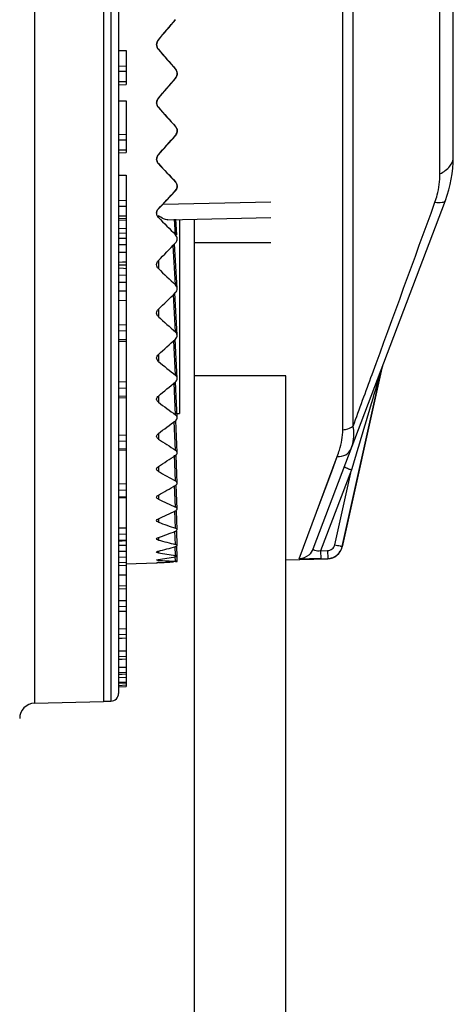
# Model space of a CAD drawing. Units: millimetres. Extents: x 0 to 2970, y 0 to 2100.
# Drawn here: x 2819 to 2847, y 1420 to 1485 of the extents above; entities that cross this region are included whole.
import ezdxf

# ---------------------------------------------------------------- set-up
doc = ezdxf.new("R2010")
doc.units = ezdxf.units.MM
doc.header["$LTSCALE"] = 163.35
doc.layers.get('0').update_dxf_attribs({"linetype": 'CONTINUOUS'})
doc.layers.add('06___PRT_ALL_SURFS', color=7, linetype='CONTINUOUS')

msp = doc.modelspace()

# ---------------------------------------------------------------- linework, layer by layer
at = {"color": 7, "linetype": 'Continuous'}
for p, q in [((2819.487, 1550.193), (2819.487, 1439.904)), ((2824.013, 1550.048), (2824.013, 1440.048)), ((2839.749, 1457.87), (2839.749, 1532.227)), ((2840.43, 1458.108), (2840.43, 1531.989)), ((2846.135, 1474.677), (2846.135, 1515.42)), ((2847.013, 1475.767), (2847.013, 1514.33)), ((2827.627, 1483.474), (2827.627, 1483.465)), ((2825.013, 1482.787), (2825.513, 1482.762)), ((2825.013, 1481.778), (2825.513, 1481.752)), ((2825.013, 1481.41), (2825.513, 1481.417)), ((2828.754, 1480.939), (2828.752, 1480.953)), ((2825.013, 1480.734), (2825.513, 1480.741)), ((2827.627, 1479.646), (2827.627, 1479.634)), ((2825.013, 1479.482), (2825.513, 1479.457)), ((2825.013, 1477.293), (2825.513, 1477.268)), ((2828.754, 1477.185), (2828.752, 1477.202)), ((2825.013, 1476.908), (2825.513, 1476.917)), ((2825.013, 1476.25), (2825.513, 1476.259)), ((2827.627, 1475.935), (2827.627, 1475.92)), ((2825.013, 1474.591), (2825.513, 1474.567)), ((2828.754, 1473.566), (2828.752, 1473.587)), ((2825.013, 1472.943), (2825.513, 1472.919)), ((2825.013, 1472.544), (2825.513, 1472.555)), ((2827.933, 1472.68), (2835.013, 1472.842)), ((2837.795, 1450.04), (2846.492, 1472.925)), ((2825.013, 1471.91), (2825.513, 1471.921)), ((2825.013, 1471.656), (2825.513, 1471.633)), ((2828.247, 1471.661), (2835.013, 1471.813)), ((2830.013, 1206.548), (2830.013, 1471.701)), ((2825.013, 1471.112), (2825.513, 1471.092)), ((2825.013, 1470.802), (2825.513, 1470.786)), ((2825.013, 1470.456), (2825.513, 1470.447)), ((2825.013, 1470.034), (2825.513, 1470.036)), ((2835.013, 1470.148), (2830.013, 1470.148)), ((2825.013, 1468.885), (2825.513, 1468.911)), ((2825.013, 1468.711), (2825.513, 1468.701)), ((2825.013, 1468.503), (2825.347, 1468.477)), ((2825.013, 1468.043), (2825.513, 1468.031)), ((2825.347, 1468.477), (2825.513, 1468.464)), ((2825.013, 1467.563), (2825.513, 1467.564)), ((2825.013, 1466.985), (2825.513, 1466.998)), ((2825.013, 1466.361), (2825.513, 1466.387)), ((2825.013, 1464.78), (2825.513, 1464.758)), ((2825.013, 1464.362), (2825.513, 1464.377)), ((2825.013, 1463.789), (2825.513, 1463.804)), ((2842.267, 1461.72), (2839.709, 1450.18)), ((2839.709, 1450.192), (2842.263, 1461.71)), ((2842.228, 1461.637), (2842.181, 1461.48)), ((2842.252, 1461.716), (2842.228, 1461.637)), ((2842.267, 1461.72), (2842.263, 1461.71)), ((2842.265, 1461.715), (2842.263, 1461.71)), ((2842.263, 1461.711), (2842.263, 1461.71)), ((2842.267, 1461.719), (2842.265, 1461.715)), ((2825.013, 1461.029), (2825.513, 1461.009)), ((2836.013, 1461.411), (2830.013, 1461.411)), ((2825.013, 1460.606), (2825.513, 1460.623)), ((2825.013, 1460.07), (2825.513, 1460.087)), ((2825.013, 1457.536), (2825.513, 1457.518)), ((2825.013, 1457.112), (2825.513, 1457.131)), ((2825.013, 1456.617), (2825.513, 1456.636)), ((2836.887, 1449.397), (2839.385, 1456.118)), ((2839.019, 1455.134), (2839.385, 1456.118)), ((2838.091, 1452.636), (2839.019, 1455.134)), ((2840.312, 1455.238), (2838.289, 1449.915)), ((2839.22, 1450.318), (2840.312, 1455.238)), ((2825.013, 1454.33), (2825.513, 1454.313)), ((2825.013, 1453.907), (2825.513, 1453.927)), ((2825.013, 1453.457), (2825.513, 1453.477)), ((2825.013, 1451.433), (2825.513, 1451.418)), ((2825.013, 1451.015), (2825.513, 1451.036)), ((2825.013, 1450.613), (2825.513, 1450.635)), ((2825.013, 1450.286), (2825.513, 1450.283)), ((2825.013, 1449.893), (2825.513, 1449.897)), ((2838.289, 1449.915), (2838.745, 1449.927)), ((2838.289, 1449.915), (2838.302, 1449.397)), ((2838.745, 1449.927), (2838.758, 1449.409)), ((2839.709, 1450.18), (2839.709, 1450.192)), ((2825.013, 1449.5), (2825.513, 1449.515)), ((2836.013, 1449.325), (2838.758, 1449.396)), ((2838.302, 1449.397), (2838.758, 1449.409)), ((2838.758, 1449.396), (2838.758, 1449.409)), ((2825.013, 1448.332), (2825.513, 1448.338)), ((2825.013, 1447.625), (2825.513, 1447.648)), ((2825.013, 1446.654), (2825.513, 1446.643)), ((2825.013, 1446.256), (2825.513, 1446.279)), ((2825.013, 1445.96), (2825.513, 1445.984)), ((2825.013, 1444.809), (2825.513, 1444.8)), ((2825.013, 1444.425), (2825.513, 1444.449)), ((2825.013, 1444.185), (2825.513, 1444.21)), ((2825.013, 1443.346), (2825.513, 1443.34)), ((2825.013, 1442.979), (2825.513, 1443.004)), ((2825.013, 1442.798), (2825.513, 1442.823)), ((2825.013, 1442.277), (2825.513, 1442.273)), ((2825.013, 1441.93), (2825.513, 1441.955)), ((2825.013, 1441.808), (2825.513, 1441.834)), ((2825.013, 1441.609), (2825.513, 1441.607)), ((2825.013, 1441.284), (2825.513, 1441.31)), ((2825.013, 1441.223), (2825.513, 1441.249)), ((2825.013, 1441.082), (2825.513, 1441.106)), ((2819.487, 1439.904), (2824.013, 1440.022)), ((2824.013, 1440.048), (2824.513, 1440.048))]:
    msp.add_line(p, q, dxfattribs=at)
at = {"color": 3, "linetype": 'Continuous'}
msp.add_line((2836.013, 1206.548), (2836.013, 1461.411), dxfattribs=at)
at = {"color": 7, "linetype": 'Continuous'}
for centre, radius, start, end in [((2828.403, 1477.495), 0.469, 318.49136, 325.19509), ((2839.013, 1475.767), 8, 339.19321, 0), ((2828.473, 1473.849), 0.395, 4.46375, 7.4065), ((2828.418, 1473.876), 0.457, 317.37322, 319.25013), ((2828.421, 1473.873), 0.453, 319.24526, 324.1239), ((2822.137, 1478.07), 7.915, 313.92518, 317.07965), ((2827.936, 1472.047), 0.446, 133.83912, 140.02402), ((2847.266, 1460.282), 5.216, 163.54739, 164.03619), ((2845.203, 1461.058), 3.011, 165.41818, 167.49124), ((2847.171, 1460.311), 5.116, 159.20285, 163.55524), ((2845.196, 1461.07), 3, 160.60838, 167.5), ((2845.202, 1461.058), 3.011, 160.57873, 165.418), ((2845.202, 1461.058), 3.01, 160.10447, 160.57849), ((2838.732, 1450.396), 1, 271.5, 347.5), ((2838.737, 1450.406), 0.994, 328.31898, 330.60283), ((2838.733, 1450.408), 0.999, 330.61135, 335.85484), ((2838.726, 1450.412), 1.007, 335.85117, 341.26506), ((2838.729, 1450.411), 1.004, 341.2665, 342.38055), ((2838.737, 1450.408), 0.995, 342.37416, 347.48524), ((2819.513, 1438.904), 1, 91.5, 180)]:
    msp.add_arc(centre, radius, start, end, dxfattribs=at)
for centre, major_axis, ratio, start_param, end_param in [((2826.548, 1494.09), (37.415, 45.716), 0.12911, -1.698769, -1.668995), ((2826.548, 1496.006), (-37.415, 45.716), 0.12911, -4.527426, -4.497652), ((2826.548, 1494.116), (37.051, 45.522), 0.172831, -1.751539, -1.721766), ((2826.548, 1495.98), (-37.051, 45.522), 0.172831, -4.474656, -4.444882), ((2826.548, 1494.149), (36.579, 45.278), 0.217147, -1.804885, -1.775111), ((2826.548, 1495.947), (-36.579, 45.278), 0.217147, -4.42131, -4.391536), ((2826.548, 1494.189), (35.993, 44.99), 0.262212, -1.850952, -1.829245)]:
    msp.add_ellipse(centre, major_axis=major_axis, ratio=ratio, start_param=start_param, end_param=end_param, dxfattribs=at)
for points in [[(2827.627, 1483.465), (2827.557, 1483.381), (2827.513, 1483.266), (2827.513, 1483.157)], [(2827.513, 1483.157), (2827.513, 1483.048), (2827.556, 1482.933), (2827.627, 1482.851)], [(2828.754, 1481.545), (2828.813, 1481.477), (2828.854, 1481.387), (2828.865, 1481.297)], [(2828.865, 1481.297), (2828.879, 1481.173), (2828.835, 1481.034), (2828.754, 1480.939)], [(2827.627, 1479.634), (2827.557, 1479.553), (2827.513, 1479.441), (2827.513, 1479.334)], [(2827.513, 1479.334), (2827.513, 1479.228), (2827.557, 1479.116), (2827.627, 1479.036)], [(2828.754, 1477.772), (2828.815, 1477.703), (2828.857, 1477.611), (2828.866, 1477.519)], [(2828.866, 1477.519), (2828.875, 1477.419), (2828.845, 1477.31), (2828.788, 1477.228)], [(2827.627, 1475.92), (2827.558, 1475.843), (2827.513, 1475.734), (2827.513, 1475.631)], [(2827.513, 1475.631), (2827.513, 1475.528), (2827.558, 1475.42), (2827.627, 1475.344)], [(2828.754, 1474.13), (2828.812, 1474.068), (2828.854, 1473.984), (2828.865, 1473.9)], [(2828.867, 1473.88), (2828.874, 1473.786), (2828.843, 1473.684), (2828.788, 1473.608)], [(2842.261, 1461.792), (2842.252, 1461.769), (2842.247, 1461.738), (2842.26, 1461.716)], [(2837.795, 1450.04), (2837.737, 1449.887), (2837.636, 1449.744), (2837.511, 1449.637)], [(2837.511, 1449.637), (2837.342, 1449.492), (2837.11, 1449.403), (2836.887, 1449.397)]]:
    msp.add_open_spline(points, degree=3, dxfattribs=at)
for points, knots in [([(2846.135, 1474.677), (2846.378, 1474.802), (2846.794, 1475.076), (2847.013, 1475.556), (2847.013, 1475.767)], [0, 0, 0, 0, 0.564583, 1, 1, 1, 1]), ([(2845.808, 1472.81), (2845.865, 1472.967), (2846.054, 1473.572), (2846.135, 1474.21), (2846.135, 1474.677)], [0, 0, 0, 0, 0.262876, 1, 1, 1, 1]), ([(2840.43, 1458.108), (2840.846, 1459.241), (2842.645, 1464.14), (2844.437, 1469.041), (2845.808, 1472.81)], [0, 0, 0, 0, 0.23131, 1, 1, 1, 1]), ([(2845.808, 1472.81), (2845.966, 1472.793), (2846.185, 1472.768), (2846.463, 1472.851), (2846.492, 1472.925)], [0, 0, 0, 0, 0.664053, 1, 1, 1, 1]), ([(2827.513, 1472.133), (2827.513, 1472.185), (2827.538, 1472.259), (2827.581, 1472.318), (2827.595, 1472.334)], [0, 0, 0, 0, 0.722621, 1, 1, 1, 1]), ([(2828.247, 1471.661), (2828.151, 1471.659), (2827.927, 1471.736), (2827.735, 1471.855), (2827.627, 1471.93)], [0, 0, 0, 0, 0.421049, 1, 1, 1, 1]), ([(2842.252, 1461.716), (2842.254, 1461.715), (2842.258, 1461.714), (2842.262, 1461.712), (2842.263, 1461.711)], [0, 0, 0, 0, 0.660077, 1, 1, 1, 1]), ([(2842.181, 1461.48), (2842.026, 1460.963), (2841.404, 1458.882), (2840.78, 1456.802), (2840.312, 1455.238)], [0, 0, 0, 0, 0.248318, 1, 1, 1, 1]), ([(2839.385, 1456.118), (2839.436, 1456.256), (2839.627, 1456.821), (2839.749, 1457.419), (2839.749, 1457.87)], [0, 0, 0, 0, 0.246228, 1, 1, 1, 1]), ([(2839.749, 1457.87), (2839.812, 1457.871), (2840.054, 1457.894), (2840.29, 1457.994), (2840.43, 1458.108)], [0, 0, 0, 0, 0.259401, 1, 1, 1, 1]), ([(2840.294, 1456.615), (2840.337, 1456.73), (2840.49, 1457.208), (2840.519, 1457.738), (2840.43, 1458.108)], [0, 0, 0, 0, 0.243353, 1, 1, 1, 1]), ([(2839.385, 1456.118), (2839.576, 1456.102), (2839.959, 1456.161), (2840.232, 1456.454), (2840.294, 1456.615)], [0, 0, 0, 0, 0.52594, 1, 1, 1, 1]), ([(2839.844, 1455.433), (2839.843, 1455.43), (2839.862, 1455.424), (2839.881, 1455.411), (2839.927, 1455.392), (2840.009, 1455.356), (2840.141, 1455.304), (2840.252, 1455.261), (2840.312, 1455.238)], [0, 0, 0, 0, 0.020311, 0.077567, 0.170325, 0.294753, 0.618892, 1, 1, 1, 1]), ([(2838.289, 1449.915), (2838.226, 1449.893), (2838.098, 1449.888), (2837.935, 1449.919), (2837.83, 1449.961), (2837.788, 1450.022), (2837.795, 1450.04)], [0, 0, 0, 0, 0.364175, 0.679213, 0.892829, 1, 1, 1, 1]), ([(2838.745, 1449.927), (2838.854, 1449.929), (2839.075, 1450.01), (2839.197, 1450.212), (2839.22, 1450.318)], [0, 0, 0, 0, 0.500039, 1, 1, 1, 1]), ([(2838.758, 1449.409), (2838.922, 1449.414), (2839.252, 1449.505), (2839.497, 1449.745), (2839.583, 1449.884)], [0, 0, 0, 0, 0.500111, 1, 1, 1, 1]), ([(2839.22, 1450.318), (2839.283, 1450.304), (2839.398, 1450.278), (2839.535, 1450.245), (2839.621, 1450.221), (2839.668, 1450.21), (2839.69, 1450.199), (2839.709, 1450.196), (2839.709, 1450.192)], [0, 0, 0, 0, 0.380267, 0.703683, 0.828038, 0.921007, 0.978807, 1, 1, 1, 1]), ([(2838.302, 1449.397), (2838.138, 1449.393), (2837.894, 1449.387), (2837.578, 1449.381), (2837.362, 1449.377), (2837.183, 1449.378), (2837.023, 1449.377), (2836.96, 1449.389), (2836.882, 1449.386), (2836.887, 1449.397)], [0, 0, 0, 0, 0.34798, 0.515451, 0.669422, 0.802203, 0.906717, 0.975697, 1, 1, 1, 1])]:
    msp.add_open_spline(points, degree=3, knots=knots, dxfattribs=at)
at = {"layer": '06___PRT_ALL_SURFS', "color": 7, "linetype": 'Continuous'}
for p, q in [((2824.513, 1550.048), (2824.513, 1440.048)), ((2825.013, 1549.548), (2825.013, 1440.548)), ((2827.513, 1483.157), (2827.513, 1483.165)), ((2825.013, 1482.797), (2825.513, 1482.771)), ((2825.513, 1482.771), (2825.513, 1480.538)), ((2825.013, 1480.512), (2825.513, 1480.538)), ((2825.013, 1479.5), (2825.513, 1479.474)), ((2825.513, 1479.474), (2825.513, 1476.079)), ((2827.513, 1479.334), (2827.513, 1479.345)), ((2825.013, 1476.053), (2825.513, 1476.079)), ((2827.513, 1475.631), (2827.513, 1475.645)), ((2825.013, 1474.619), (2825.513, 1474.593)), ((2825.513, 1474.593), (2825.513, 1468.907)), ((2827.627, 1471.93), (2827.627, 1471.819)), ((2825.013, 1471.737), (2825.513, 1471.763)), ((2828.752, 1470.671), (2828.684, 1471.69)), ((2828.849, 1470.678), (2828.781, 1471.697)), ((2829.013, 1471.678), (2829.013, 1458.939)), ((2828.752, 1467.378), (2828.599, 1469.976)), ((2828.866, 1467.146), (2828.693, 1470.074)), ((2825.013, 1469.524), (2825.513, 1469.537)), ((2825.013, 1468.88), (2825.513, 1468.906)), ((2825.513, 1468.906), (2825.513, 1441.006)), ((2827.627, 1468.977), (2827.627, 1468.456)), ((2828.752, 1464.294), (2828.622, 1466.746)), ((2828.866, 1464.077), (2828.717, 1466.872)), ((2825.013, 1466.354), (2825.513, 1466.381)), ((2827.627, 1465.783), (2827.627, 1465.296)), ((2825.013, 1463.661), (2825.513, 1463.687)), ((2828.752, 1461.445), (2828.641, 1463.725)), ((2828.866, 1461.244), (2828.74, 1463.825)), ((2827.627, 1462.812), (2827.627, 1462.362)), ((2828.752, 1458.852), (2828.658, 1460.937)), ((2828.866, 1458.669), (2828.76, 1461.016)), ((2825.013, 1459.963), (2825.513, 1459.989)), ((2827.627, 1460.085), (2827.627, 1459.677)), ((2828.857, 1458.933), (2829.013, 1458.938)), ((2828.752, 1456.534), (2828.673, 1458.405)), ((2828.866, 1456.372), (2828.777, 1458.466)), ((2827.627, 1457.625), (2827.627, 1457.261)), ((2825.013, 1456.529), (2825.513, 1456.555)), ((2828.752, 1454.509), (2828.684, 1456.19)), ((2828.866, 1454.37), (2828.792, 1456.194)), ((2827.627, 1455.45), (2827.627, 1455.132)), ((2828.752, 1452.793), (2828.697, 1454.214)), ((2828.866, 1452.677), (2828.806, 1454.218)), ((2825.013, 1453.387), (2825.513, 1453.413)), ((2827.627, 1453.576), (2827.627, 1453.308)), ((2828.752, 1451.399), (2828.709, 1452.548)), ((2828.866, 1451.307), (2828.819, 1452.553)), ((2827.627, 1452.018), (2827.627, 1451.801)), ((2828.752, 1450.336), (2828.72, 1451.206)), ((2828.866, 1450.271), (2828.832, 1451.21)), ((2825.013, 1450.559), (2825.513, 1450.585)), ((2827.627, 1450.787), (2827.627, 1450.623)), ((2827.627, 1449.893), (2827.627, 1449.783)), ((2828.752, 1449.614), (2828.731, 1450.198)), ((2828.866, 1449.576), (2828.844, 1450.202)), ((2827.627, 1449.343), (2827.627, 1449.288)), ((2828.752, 1449.238), (2828.74, 1449.571)), ((2828.866, 1449.227), (2828.854, 1449.575)), ((2825.013, 1449.147), (2825.513, 1449.17)), ((2825.013, 1448.947), (2825.513, 1448.973)), ((2825.51, 1449.066), (2827.513, 1449.136)), ((2827.513, 1449.136), (2827.593, 1449.139)), ((2827.565, 1449.138), (2827.517, 1449.136)), ((2827.526, 1449.136), (2827.543, 1449.137)), ((2827.627, 1449.141), (2827.593, 1449.139)), ((2825.013, 1447.416), (2825.513, 1447.442)), ((2825.013, 1445.932), (2825.513, 1445.958)), ((2825.013, 1444.167), (2825.513, 1444.193)), ((2825.013, 1442.788), (2825.513, 1442.814)), ((2825.013, 1441.803), (2825.513, 1441.83)), ((2825.013, 1440.98), (2825.513, 1441.006))]:
    msp.add_line(p, q, dxfattribs=at)
for centre, radius, start, end in [((2827.983, 1483.165), 0.47, 166.44345, 179.97071), ((2828.41, 1481.256), 0.457, 6.82283, 13.75176), ((2827.959, 1479.345), 0.446, 166.08313, 179.96242), ((2828.437, 1477.496), 0.429, 5.38079, 14.18964), ((2827.93, 1475.645), 0.417, 165.59314, 179.95143), ((2828.47, 1473.87), 0.396, 4.47436, 14.76983), ((2827.887, 1472.092), 0.374, 180.00444, 187.61036), ((2828.504, 1470.404), 0.362, 3.90287, 23.21001), ((2828.521, 1461.156), 0.37, 44.25946, 51.3349), ((2828.694, 1447.016), 2.222, 87.63413, 88.50725), ((2824.513, 1440.548), 0.5, 270, 0)]:
    msp.add_arc(centre, radius, start, end, dxfattribs=at)
for centre, major_axis, ratio, start_param, end_param in [((2826.276, 1493.771), (37.402, 45.7), 0.129087, -1.691537, -1.661786), ((2826.276, 1496.326), (-37.402, 45.7), 0.129087, 1.762934, 1.792685), ((2826.276, 1493.806), (37.039, 45.506), 0.172803, -1.744297, -1.714546), ((2826.276, 1496.291), (-37.039, 45.506), 0.172803, 1.815694, 1.845445), ((2826.276, 1493.85), (36.567, 45.261), 0.217113, -1.797632, -1.76788), ((2826.276, 1496.247), (-36.567, 45.261), 0.217113, 1.869028, 1.89878), ((2826.276, 1493.903), (35.982, 44.972), 0.262174, -1.851754, -1.822002), ((2826.276, 1496.194), (-35.982, 44.972), 0.262174, 1.923151, 1.952902), ((2826.276, 1493.965), (35.277, 44.645), 0.308143, -1.906936, -1.877184), ((2826.276, 1496.132), (-35.277, 44.645), 0.308143, 1.978332, 2.008084), ((2826.276, 1494.035), (34.442, 44.29), 0.35518, -1.963538, -1.933787), ((2826.276, 1496.061), (-34.442, 44.29), 0.35518, 2.034935, 2.064686), ((2826.276, 1494.113), (33.463, 43.918), 0.40344, -2.022062, -1.99231), ((2826.276, 1495.983), (-33.463, 43.918), 0.40344, 2.093458, 2.12321), ((2826.276, 1494.198), (32.317, 43.549), 0.453062, -2.08322, -2.053468), ((2826.276, 1495.898), (-32.317, 43.549), 0.453062, 2.154616, 2.184368), ((2826.276, 1494.29), (30.971, 43.209), 0.504149, -2.148076, -2.118325), ((2826.276, 1495.807), (-30.971, 43.209), 0.504149, 2.219473, 2.249224), ((2826.276, 1494.387), (29.366, 42.934), 0.556721, -2.218281, -2.188529), ((2826.276, 1495.71), (-29.366, 42.934), 0.556721, 2.289677, 2.319429), ((2826.276, 1494.49), (27.408, 42.783), 0.610624, -2.29652, -2.266768), ((2826.276, 1495.607), (-27.408, 42.783), 0.610624, 2.367916, 2.397668), ((2826.276, 1494.596), (24.925, 42.842), 0.665324, -2.387375, -2.357624), ((2826.276, 1495.501), (-24.925, 42.842), 0.665324, 2.458772, 2.488523), ((2826.276, 1494.706), (21.595, 43.231), 0.719441, -2.498983, -2.469231), ((2826.276, 1495.391), (-21.595, 43.231), 0.719441, 2.570379, 2.600131), ((2826.276, 1494.819), (16.819, 44.076), 0.769671, -2.645623, -2.615872), ((2826.276, 1495.278), (-16.819, 44.076), 0.769671, 2.71702, 2.746771), ((2826.276, 1494.933), (9.683, 45.265), 0.808693, -2.847291, -2.81754), ((2826.276, 1495.164), (-9.683, 45.265), 0.808693, 2.918688, 2.948439), ((2826.276, 1495.048), (0, 45.937), 0.824268, 3.177291, 3.203738)]:
    msp.add_ellipse(centre, major_axis=major_axis, ratio=ratio, start_param=start_param, end_param=end_param, dxfattribs=at)
for points in [[(2827.627, 1482.86), (2827.556, 1482.942), (2827.513, 1483.057), (2827.513, 1483.165)], [(2827.526, 1483.275), (2827.544, 1483.347), (2827.579, 1483.417), (2827.627, 1483.474)], [(2828.853, 1481.365), (2828.836, 1481.435), (2828.8, 1481.503), (2828.752, 1481.558)], [(2828.752, 1480.953), (2828.834, 1481.047), (2828.878, 1481.186), (2828.863, 1481.31)], [(2827.526, 1479.452), (2827.544, 1479.523), (2827.58, 1479.591), (2827.627, 1479.646)], [(2827.627, 1479.048), (2827.557, 1479.128), (2827.513, 1479.239), (2827.513, 1479.345)], [(2828.853, 1477.601), (2828.836, 1477.67), (2828.8, 1477.736), (2828.752, 1477.789)], [(2828.752, 1477.202), (2828.83, 1477.29), (2828.875, 1477.419), (2828.864, 1477.536)], [(2827.526, 1475.748), (2827.544, 1475.817), (2827.58, 1475.882), (2827.627, 1475.935)], [(2827.627, 1475.359), (2827.558, 1475.434), (2827.513, 1475.542), (2827.513, 1475.645)], [(2828.853, 1473.971), (2828.836, 1474.037), (2828.799, 1474.1), (2828.752, 1474.151)], [(2828.752, 1473.587), (2828.827, 1473.669), (2828.874, 1473.79), (2828.865, 1473.901)], [(2827.513, 1472.092), (2827.513, 1472.159), (2827.532, 1472.227), (2827.565, 1472.285)], [(2827.627, 1471.819), (2827.569, 1471.879), (2827.528, 1471.96), (2827.517, 1472.043)], [(2828.837, 1470.547), (2828.817, 1470.593), (2828.788, 1470.636), (2828.752, 1470.671)], [(2828.752, 1470.135), (2828.825, 1470.211), (2828.872, 1470.324), (2828.865, 1470.429)], [(2827.513, 1468.714), (2827.513, 1468.81), (2827.56, 1468.909), (2827.627, 1468.977)], [(2827.627, 1468.456), (2827.56, 1468.522), (2827.513, 1468.62), (2827.513, 1468.714)], [(2828.837, 1467.261), (2828.817, 1467.304), (2828.787, 1467.344), (2828.752, 1467.378)], [(2828.752, 1466.874), (2828.823, 1466.942), (2828.871, 1467.048), (2828.866, 1467.146)], [(2827.513, 1465.536), (2827.513, 1465.627), (2827.562, 1465.72), (2827.627, 1465.783)], [(2827.627, 1465.296), (2827.561, 1465.355), (2827.513, 1465.448), (2827.513, 1465.536)], [(2828.866, 1464.077), (2828.863, 1464.129), (2828.844, 1464.181), (2828.815, 1464.224)], [(2828.752, 1463.826), (2828.82, 1463.888), (2828.871, 1463.985), (2828.866, 1464.077)], [(2827.513, 1462.583), (2827.513, 1462.668), (2827.564, 1462.755), (2827.627, 1462.812)], [(2827.627, 1462.362), (2827.563, 1462.415), (2827.513, 1462.5), (2827.513, 1462.583)], [(2828.752, 1461.016), (2828.817, 1461.071), (2828.87, 1461.159), (2828.866, 1461.244)], [(2828.866, 1461.244), (2828.863, 1461.307), (2828.83, 1461.37), (2828.786, 1461.415)], [(2827.513, 1459.877), (2827.513, 1459.956), (2827.566, 1460.036), (2827.627, 1460.085)], [(2827.627, 1459.677), (2827.566, 1459.723), (2827.513, 1459.8), (2827.513, 1459.877)], [(2828.752, 1458.465), (2828.814, 1458.512), (2828.87, 1458.592), (2828.866, 1458.669)], [(2828.866, 1458.669), (2828.863, 1458.727), (2828.829, 1458.785), (2828.786, 1458.824)], [(2827.513, 1457.439), (2827.513, 1457.512), (2827.569, 1457.582), (2827.627, 1457.625)], [(2827.627, 1457.261), (2827.568, 1457.3), (2827.513, 1457.368), (2827.513, 1457.439)], [(2828.752, 1456.193), (2828.811, 1456.232), (2828.869, 1456.301), (2828.866, 1456.372)], [(2828.866, 1456.372), (2828.864, 1456.425), (2828.827, 1456.476), (2828.786, 1456.51)], [(2827.513, 1455.287), (2827.513, 1455.353), (2827.572, 1455.414), (2827.627, 1455.45)], [(2827.627, 1455.132), (2827.572, 1455.164), (2827.513, 1455.223), (2827.513, 1455.287)], [(2828.866, 1454.37), (2828.864, 1454.417), (2828.826, 1454.461), (2828.786, 1454.489)], [(2828.752, 1454.216), (2828.807, 1454.248), (2828.869, 1454.306), (2828.866, 1454.37)], [(2827.513, 1453.437), (2827.513, 1453.497), (2827.575, 1453.547), (2827.627, 1453.576)], [(2827.627, 1453.308), (2827.575, 1453.332), (2827.513, 1453.38), (2827.513, 1453.437)], [(2828.752, 1452.55), (2828.803, 1452.575), (2828.868, 1452.62), (2828.866, 1452.677)], [(2828.866, 1452.677), (2828.865, 1452.72), (2828.823, 1452.755), (2828.786, 1452.776)], [(2827.513, 1451.905), (2827.513, 1451.958), (2827.579, 1451.996), (2827.627, 1452.018)], [(2827.627, 1451.801), (2827.579, 1451.819), (2827.513, 1451.853), (2827.513, 1451.905)]]:
    msp.add_open_spline(points, degree=3, dxfattribs=at)
for points, knots in [([(2827.565, 1472.285), (2827.574, 1472.3), (2827.593, 1472.33), (2827.615, 1472.357), (2827.627, 1472.37)], [0, 0, 0, 0, 0.496744, 1, 1, 1, 1]), ([(2828.866, 1467.146), (2828.865, 1467.165), (2828.858, 1467.205), (2828.845, 1467.242), (2828.837, 1467.261)], [0, 0, 0, 0, 0.496367, 1, 1, 1, 1]), ([(2828.815, 1464.224), (2828.806, 1464.237), (2828.787, 1464.262), (2828.764, 1464.284), (2828.752, 1464.294)], [0, 0, 0, 0, 0.492209, 1, 1, 1, 1]), ([(2828.786, 1458.824), (2828.781, 1458.829), (2828.77, 1458.839), (2828.758, 1458.848), (2828.752, 1458.852)], [0, 0, 0, 0, 0.493218, 1, 1, 1, 1]), ([(2828.786, 1456.51), (2828.781, 1456.514), (2828.77, 1456.523), (2828.758, 1456.53), (2828.752, 1456.534)], [0, 0, 0, 0, 0.491397, 1, 1, 1, 1]), ([(2828.786, 1454.489), (2828.781, 1454.492), (2828.77, 1454.5), (2828.758, 1454.506), (2828.752, 1454.509)], [0, 0, 0, 0, 0.489366, 1, 1, 1, 1]), ([(2828.786, 1452.776), (2828.781, 1452.779), (2828.77, 1452.785), (2828.758, 1452.791), (2828.752, 1452.793)], [0, 0, 0, 0, 0.487199, 1, 1, 1, 1]), ([(2828.786, 1451.385), (2828.781, 1451.388), (2828.77, 1451.392), (2828.758, 1451.397), (2828.752, 1451.399)], [0, 0, 0, 0, 0.485038, 1, 1, 1, 1]), ([(2828.752, 1451.207), (2828.769, 1451.214), (2828.814, 1451.234), (2828.867, 1451.274), (2828.866, 1451.307)], [0, 0, 0, 0, 0.350767, 1, 1, 1, 1]), ([(2828.866, 1451.307), (2828.866, 1451.323), (2828.842, 1451.359), (2828.807, 1451.376), (2828.786, 1451.385)], [0, 0, 0, 0, 0.399897, 1, 1, 1, 1]), ([(2827.513, 1450.7), (2827.513, 1450.731), (2827.569, 1450.764), (2827.611, 1450.781), (2827.627, 1450.787)], [0, 0, 0, 0, 0.639233, 1, 1, 1, 1]), ([(2827.627, 1450.623), (2827.611, 1450.627), (2827.569, 1450.64), (2827.513, 1450.67), (2827.513, 1450.7)], [0, 0, 0, 0, 0.364385, 1, 1, 1, 1]), ([(2827.513, 1449.833), (2827.513, 1449.86), (2827.574, 1449.877), (2827.611, 1449.889), (2827.627, 1449.893)], [0, 0, 0, 0, 0.611395, 1, 1, 1, 1]), ([(2828.786, 1450.327), (2828.781, 1450.329), (2828.77, 1450.332), (2828.758, 1450.335), (2828.752, 1450.336)], [0, 0, 0, 0, 0.483093, 1, 1, 1, 1]), ([(2828.752, 1450.199), (2828.769, 1450.203), (2828.808, 1450.217), (2828.867, 1450.243), (2828.866, 1450.271)], [0, 0, 0, 0, 0.37777, 1, 1, 1, 1]), ([(2828.866, 1450.271), (2828.866, 1450.283), (2828.838, 1450.311), (2828.807, 1450.321), (2828.786, 1450.327)], [0, 0, 0, 0, 0.359604, 1, 1, 1, 1]), ([(2827.627, 1449.783), (2827.599, 1449.788), (2827.561, 1449.794), (2827.513, 1449.82), (2827.513, 1449.833)], [0, 0, 0, 0, 0.683191, 1, 1, 1, 1]), ([(2827.513, 1449.31), (2827.513, 1449.322), (2827.57, 1449.33), (2827.599, 1449.339), (2827.627, 1449.343)], [0, 0, 0, 0, 0.279491, 1, 1, 1, 1]), ([(2827.517, 1449.306), (2827.516, 1449.306), (2827.514, 1449.308), (2827.513, 1449.31), (2827.513, 1449.31)], [0, 0, 0, 0, 0.569062, 1, 1, 1, 1]), ([(2827.627, 1449.288), (2827.603, 1449.289), (2827.566, 1449.294), (2827.527, 1449.298), (2827.517, 1449.306)], [0, 0, 0, 0, 0.662211, 1, 1, 1, 1]), ([(2828.866, 1449.576), (2828.866, 1449.588), (2828.814, 1449.605), (2828.781, 1449.61), (2828.752, 1449.614)], [0, 0, 0, 0, 0.298153, 1, 1, 1, 1]), ([(2828.752, 1449.531), (2828.781, 1449.536), (2828.814, 1449.544), (2828.867, 1449.563), (2828.866, 1449.576)], [0, 0, 0, 0, 0.703884, 1, 1, 1, 1]), ([(2828.866, 1449.227), (2828.866, 1449.234), (2828.824, 1449.23), (2828.806, 1449.236), (2828.786, 1449.236)], [0, 0, 0, 0, 0.26272, 1, 1, 1, 1]), ([(2828.752, 1449.21), (2828.781, 1449.212), (2828.806, 1449.223), (2828.867, 1449.217), (2828.866, 1449.227)], [0, 0, 0, 0, 0.737506, 1, 1, 1, 1])]:
    msp.add_open_spline(points, degree=3, knots=knots, dxfattribs=at)

doc.saveas('drawing.dxf')
